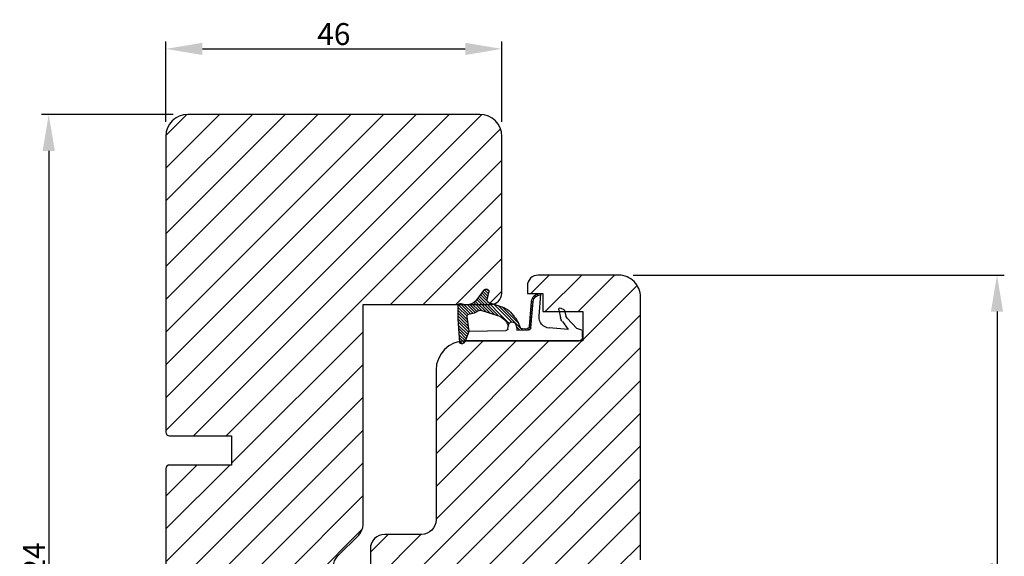
# Model space of a CAD drawing. Extents: x 287597 to 1178739, y -886893 to 4095.
# Drawn here: x 587494 to 587628, y -309061 to -308988 of the extents above; entities that cross this region are included whole.
import ezdxf

# ---------------------------------------------------------------- set-up
doc = ezdxf.new("R2010")
doc.units = 0
doc.header["$PDMODE"] = 3
doc.layers.get('DEFPOINTS').update_dxf_attribs({"linetype": 'CONTINUOUS'})
for name, color, linetype, lineweight in [('02 MEASURES', 156, 'CONTINUOUS', 13), ('03 FRAME', 40, 'CONTINUOUS', 25), ('04 FRAME HATCH', 40, 'CONTINUOUS', 0), ('05 SASH', 40, 'CONTINUOUS', 25), ('06 SASH HATCH', 40, 'CONTINUOUS', 0), ('13 GASKET', 254, 'CONTINUOUS', 25)]:
    doc.layers.add(name, color=color, linetype=linetype, lineweight=lineweight)
doc.styles.add('M1x1', font='arial.ttf', dxfattribs={"height": 3})
doc.dimstyles.new('M1x1', dxfattribs={"dimscale": 0, "dimtxt": 3, "dimasz": 5, "dimexe": 1, "dimexo": 2, "dimgap": 0.5, "dimtad": 1, "dimdec": 0, "dimdsep": 46, "dimtxsty": 'M1x1', "dimcen": -1, "dimclrd": 256, "dimclre": 256, "dimclrt": 256, "dimazin": 2, "dimtfac": 1, "dimtdec": 0, "dimtmove": 0, "dimatfit": 3, "dimfxl": 1, "dimtolj": 1, "dimarcsym": 0})

# ---------------------------------------------------------------- blocks, each defined once
blk = doc.blocks.new('A$C32089')
at = {"layer": '13 GASKET'}
for p, q in [((0.43, 1), (0.43, 16.51)), ((0.93, 17.01), (1.67, 17.01)), ((1.89, 16.91), (2.11, 16.25)), ((2.11, 16.25), (3.54, 14.89)), ((1.99, 15.03), (2.19, 12.45)), ((3.08, 14.25), (1.99, 15.03)), ((4.69, 13.77), (3.57, 14)), ((4.57, 14.56), (3.79, 14.74)), ((4.91, 14.05), (4.71, 14.45)), ((3.81, 11.06), (6.82, 11.32)), ((6.68, 10.92), (6.83, 10.76)), ((6.73, 11.24), (6.73, 11.31)), ((1.89, 8.04), (1.93, 9.63)), ((1.93, 9.67), (2.12, 9.48)), ((2.09, 9.89), (2.27, 9.7)), ((2.09, 8.78), (2.13, 9.45)), ((2.21, 9.92), (5.8, 10.24)), ((2.4, 9.74), (5.82, 10.04)), ((2.55, 9.95), (2.73, 9.77)), ((3.07, 10), (3.25, 9.82)), ((3.59, 10.05), (3.77, 9.86)), ((4.11, 10.09), (4.29, 9.91)), ((4.63, 10.14), (4.81, 9.95)), ((5.15, 10.18), (5.33, 10)), ((5.67, 10.23), (5.85, 10.05)), ((6.14, 10.33), (6.29, 10.18)), ((6.47, 10.56), (6.61, 10.42)), ((1.89, 8.41), (2.34, 7.96)), ((1.9, 8.8), (5.25, 5.45)), ((1.93, 9.27), (2.11, 9.09)), ((2.86, 8.24), (5.07, 6.03)), ((2.1, 6.81), (2.53, 6.89)), ((2.51, 6.89), (2.6, 6.8)), ((2.53, 6.89), (2.53, 6.89)), ((2.82, 6.98), (6.76, 3.04)), ((3.02, 7.28), (5.4, 4.9)), ((4.22, 7.28), (4.43, 7.07)), ((1.76, 1.5), (1.85, 6.52)), ((3.87, 5.53), (6.53, 2.87)), ((5.68, 4.17), (5.18, 5.71)), ((4.62, 3.09), (3.92, 5.37)), ((4.05, 4.95), (6.3, 2.7)), ((4.23, 4.37), (6.07, 2.53)), ((6.03, 3.96), (7.03, 4.2)), ((6.52, 4.08), (7.22, 3.38)), ((6.85, 4.15), (7.44, 3.56)), ((7.19, 4.21), (7.52, 3.88)), ((4.41, 3.8), (5.84, 2.36)), ((4.57, 2.83), (5.52, 1.88)), ((4.58, 3.22), (5.67, 2.13)), ((7.37, 3.49), (6.03, 2.5)), ((6.2, 4), (6.99, 3.21)), ((0.43, 1), (1.76, 1.5)), ((1.57, 1.43), (2.97, 0.03)), ((1.76, 1.5), (3.72, 1.21)), ((1.92, 1.48), (3.4, 0)), ((2.39, 1.41), (3.8, 0)), ((4.03, 1.37), (5.37, 0.03)), ((4.1, 1.7), (5.53, 0.27)), ((4.18, 2.02), (5.37, 0.83)), ((4.29, 2.31), (5.35, 1.25)), ((4.42, 2.58), (5.41, 1.59)), ((0.02, 0.58), (0.42, 0.18)), ((0.43, 1), (0.1, 0.7)), ((0.19, 0.2), (3.43, 0)), ((0.2, 0.8), (0.84, 0.16)), ((0.42, 0.99), (1.27, 0.13)), ((0.7, 1.1), (1.69, 0.11)), ((0.99, 1.21), (2.12, 0.08)), ((1.28, 1.32), (2.55, 0.05)), ((2.86, 1.34), (4.2, 0)), ((3.33, 1.27), (4.6, 0)), ((3.44, 0), (5.23, 0)), ((3.8, 1.2), (5, 0))]:
    blk.add_line(p, q, dxfattribs=at)
for centre, radius, start, end in [((0.93, 16.51), 0.5, 90, 180), ((1.67, 16.71), 0.3, 43.0047, 90), ((3.91, 15.23), 0.5, 223.0047, 256.6853), ((3.77, 14.97), 1, 226.12, 258.3995), ((4.53, 14.36), 0.2, 26.5651, 76.6853), ((4.73, 13.96), 0.2, 258.3995, 26.5651), ((3.68, 12.56), 1.5, 184.1922, 274.8492), ((5.73, 11.24), 1, 274.0856, 0), ((5.73, 11.24), 1.2, 274.0856, 358.8011), ((6.83, 11.22), 0.1, 358.8011, 94.8492), ((2.23, 9.63), 0.3, 95.053, 178.6762), ((2.43, 9.44), 0.3, 95.053, 179.2001), ((2.39, 8.77), 0.3, 178.4004, 249.4273), ((0.38, 3.42), 5.42, 49.1545, 69.4273), ((2.15, 6.51), 0.3, 100.4077, 178.6762), ((1.38, 4.04), 4.03, 72.1001, 82.8171), ((1.06, 3.56), 3.59, 54.1408, 67.4069), ((2.53, 7.39), 0.5, 270, 79.2009), ((1.99, 4.85), 3.3, 15.1498, 54.1408), ((1.99, 4.85), 2, 15.1498, 54.1408), ((5.96, 4.25), 0.3, 195.1498, 283.5386), ((7.13, 3.81), 0.4, 306.6458, 103.5386), ((7.05, 1.13), 3, 145.326, 173.4551), ((4.33, 3.01), 0.3, 325.326, 15.1498), ((3.77, 1.51), 0.3, 261.5623, 353.4551), ((7.05, 1.13), 1.7, 126.6458, 204.6186), ((0.3, 0.48), 0.3, 132.0806, 249.0263), ((3.44, 3.58), 3.58, 269.9512, 270), ((5.23, 0.3), 0.3, 270, 24.6186)]:
    blk.add_arc(centre, radius, start, end, dxfattribs=at)
blk = doc.blocks.new('A$C13285')
at = {"layer": '13 GASKET'}
blk.add_blockref('A$C32089', (0, 0), dxfattribs=at)
blk = doc.blocks.new('gasket')
at = {"layer": '13 GASKET', "xscale": -1}
blk.add_blockref('A$C13285', (157.19, 116.84), dxfattribs=at)
blk = doc.blocks.new('*D3269')
at = {"layer": '02 MEASURES', "lineweight": -2}
for p, q in [((587514.59, -309000.75), (587496.55, -309000.75)), ((587497.55, -309005.75), (587497.55, -309119.75)), ((587514.54, -309124.75), (587496.55, -309124.75))]:
    blk.add_line(p, q, dxfattribs=at)
at = {"layer": '02 MEASURES'}
for points in [[(587498.39, -309005.75), (587496.72, -309005.75), (587497.55, -309000.75)], [(587496.72, -309119.75), (587498.39, -309119.75), (587497.55, -309124.75)]]:
    blk.add_solid(points, dxfattribs=at)
at = {"layer": 'DEFPOINTS', "color": 0}
for p in [(587516.59, -309000.75), (587497.55, -309124.75), (587516.54, -309124.75)]:
    blk.add_point(p, dxfattribs=at)
at = {"layer": '02 MEASURES', "insert": (587495.55, -309062.75), "char_height": 3, "attachment_point": 5, "rotation": 90, "style": 'M1x1'}
blk.add_mtext('\\A1;124', dxfattribs=at)
blk = doc.blocks.new('*D3270')
at = {"layer": '02 MEASURES', "lineweight": -2}
for p, q in [((587577.59, -309022.75), (587628.4, -309022.75)), ((587627.4, -309027.75), (587627.4, -309109.75)), ((587556.92, -309114.75), (587628.4, -309114.75))]:
    blk.add_line(p, q, dxfattribs=at)
at = {"layer": '02 MEASURES'}
for points in [[(587628.23, -309027.75), (587626.56, -309027.75), (587627.4, -309022.75)], [(587626.56, -309109.75), (587628.23, -309109.75), (587627.4, -309114.75)]]:
    blk.add_solid(points, dxfattribs=at)
at = {"layer": 'DEFPOINTS', "color": 0}
for p in [(587575.59, -309022.75), (587554.92, -309114.75), (587627.4, -309114.75)]:
    blk.add_point(p, dxfattribs=at)
at = {"layer": '02 MEASURES', "insert": (587625.37, -309064.33), "char_height": 3, "attachment_point": 5, "rotation": 90, "style": 'M1x1'}
blk.add_mtext('\\A1;92', dxfattribs=at)
blk = doc.blocks.new('*D3272')
at = {"layer": '02 MEASURES', "lineweight": -2}
for p, q in [((587513.59, -309001.75), (587513.59, -308990.77)), ((587559.59, -309001.75), (587559.59, -308990.77)), ((587518.59, -308991.77), (587554.59, -308991.77))]:
    blk.add_line(p, q, dxfattribs=at)
at = {"layer": '02 MEASURES'}
for points in [[(587518.59, -308990.94), (587518.59, -308992.61), (587513.59, -308991.77)], [(587554.59, -308992.61), (587554.59, -308990.94), (587559.59, -308991.77)]]:
    blk.add_solid(points, dxfattribs=at)
at = {"layer": 'DEFPOINTS', "color": 0}
for p in [(587559.59, -308991.77), (587513.59, -309003.75), (587559.59, -309003.75)]:
    blk.add_point(p, dxfattribs=at)
at = {"layer": '02 MEASURES', "insert": (587536.59, -308989.74), "char_height": 3, "attachment_point": 5, "style": 'M1x1'}
blk.add_mtext('\\A1;46', dxfattribs=at)

msp = doc.modelspace()

# ---------------------------------------------------------------- hatches: boundary and pattern name
at = {"layer": '04 FRAME HATCH'}
h = msp.add_hatch(dxfattribs=at)
h.set_pattern_fill('ANSI31', color=256, angle=360, style=0)
h.set_pattern_definition([(45, (-2252.887, -7713.1597), (-2.24506403, 2.24506403), [])])
h.paths.add_polyline_path([(587557.01, -309024.96), (587557.12, -309024.81, -0.063641), (587557.19, -309024.74, -0.214409), (587557.51, -309024.66, -0.31897), (587557.84, -309024.98, -0.101384), (587557.83, -309025.14), (587557.79, -309025.33), (587557.71, -309025.66), (587557.63, -309025.98), (587557.59, -309026.14, 0.207298), (587557.63, -309026.38), (587557.72, -309026.46, 0.079392), (587557.8, -309026.5), (587558.44, -309026.71, 0.347271), (587559.59, -309025.25), (587559.59, -309003.75, 0.414208), (587556.59, -309000.75), (587516.59, -309000.75, 0.414208), (587513.59, -309003.75), (587513.59, -309044.25, 0.414206), (587514.09, -309044.75), (587522.59, -309044.75), (587522.59, -309048.75), (587514.09, -309048.75, 0.414206), (587513.59, -309049.25), (587513.59, -309111.75, 0.333439), (587515.75, -309114.63, -0.541516), (587519.94, -309114.75), (587528.99, -309114.75, 0.37886), (587531.97, -309112.12), (587536.55, -309074.75), (587536.55, -309062.62, -0.198894), (587537.14, -309061.21), (587540, -309058.34, 0.19893), (587540.59, -309056.93), (587540.59, -309026.75), (587553.71, -309026.75, -0.189036), (587553.91, -309026.65, -0.130084), (587554.06, -309026.68, 0.028921), (587554.24, -309026.75), (587555.29, -309026.75, 0.035385), (587555.51, -309026.66, 0.042944), (587555.76, -309026.51, 0.076154), (587556.13, -309026.15), (587556.16, -309026.11), (587556.33, -309025.88), (587556.5, -309025.65), (587556.67, -309025.42), (587556.84, -309025.19)])
at = {"layer": '06 SASH HATCH'}
h = msp.add_hatch(dxfattribs=at)
h.set_pattern_fill('ANSI31', color=256, angle=270, style=0)
h.set_pattern_definition([(225, (1176701.9477, -7412.2142), (-2.24506403, 2.24506403), [])])
h.paths.add_polyline_path([(587578.59, -309061.75), (587578.59, -309025.75, 0.414219), (587575.59, -309022.75), (587564.59, -309022.75, 0.414226), (587563.09, -309024.25), (587563.09, -309025.25), (587564.84, -309025.25, -0.001627), (587564.85, -309025.25, -0.021466), (587564.85, -309025.25), (587565.19, -309025.25), (587565.19, -309027.75), (587567.45, -309027.75), (587567.4, -309027.49, -0.625875), (587567.68, -309027.27), (587568.08, -309027.47, -0.222245), (587568.19, -309027.6), (587568.22, -309027.75), (587570.69, -309027.75), (587570.69, -309031.75), (587570.12, -309031.75), (587554.63, -309031.75), (587554.62, -309031.76), (587554.43, -309031.97), (587554.33, -309032.08, -0.120654), (587554.21, -309032.16, -0.411287), (587553.83, -309031.99), (587553.82, -309031.82, 0.358425), (587550.59, -309035.75), (587550.59, -309056.25, -0.41421), (587548.59, -309058.25), (587543.59, -309058.25, 0.41421), (587541.59, -309060.25), (587541.59, -309104.97, 0.327534), (587542.64, -309106.4, -0.327544), (587544.04, -309108.31), (587544.04, -309108.84, -0.327544), (587542.64, -309110.75, 0.327535), (587541.59, -309112.18), (587541.59, -309113.25, 0.414209), (587543.09, -309114.75), (587553.18, -309114.75), (587553.18, -309114.75), (587553.18, -309114.75), (587553.18, -309114.75), (587553.18, -309114.75), (587553.18, -309114.75), (587553.18, -309114.75), (587553.18, -309114.75), (587553.18, -309114.75), (587553.18, -309114.75), (587553.19, -309114.75), (587553.19, -309114.75), (587553.19, -309114.75), (587553.19, -309114.75), (587553.19, -309114.75), (587553.19, -309114.75), (587553.19, -309114.75), (587553.19, -309114.75), (587553.19, -309114.75), (587553.19, -309114.75), (587553.2, -309114.75), (587553.2, -309114.75), (587553.2, -309114.75), (587553.2, -309114.75), (587553.2, -309114.75), (587553.2, -309114.75), (587553.2, -309114.74), (587553.2, -309114.74), (587553.2, -309114.74), (587553.2, -309114.74), (587553.21, -309114.74), (587553.21, -309114.74), (587553.21, -309114.74), (587553.21, -309114.74), (587553.21, -309114.74), (587553.21, -309114.74), (587553.21, -309114.74), (587553.21, -309114.74), (587553.21, -309114.74), (587553.21, -309114.74), (587553.21, -309114.74), (587553.21, -309114.74), (587553.21, -309114.74), (587553.21, -309114.74), (587553.21, -309114.74), (587553.21, -309114.74), (587553.21, -309114.74), (587553.21, -309114.74), (587553.21, -309114.74), (587553.21, -309114.74), (587553.21, -309114.74), (587553.22, -309114.74), (587553.22, -309114.74), (587553.22, -309114.74), (587553.22, -309114.74), (587553.22, -309114.74), (587553.22, -309114.74), (587553.22, -309114.74), (587553.22, -309114.74), (587553.22, -309114.74), (587553.22, -309114.74), (587553.22, -309114.74), (587553.22, -309114.74), (587553.22, -309114.74), (587553.22, -309114.74), (587553.22, -309114.74), (587553.22, -309114.74), (587553.22, -309114.74), (587553.22, -309114.74), (587553.22, -309114.74), (587553.22, -309114.74), (587553.22, -309114.74), (587553.23, -309114.74), (587553.23, -309114.74), (587553.23, -309114.74), (587553.23, -309114.73), (587553.23, -309114.73), (587553.23, -309114.73), (587553.23, -309114.73), (587553.23, -309114.73), (587553.23, -309114.73), (587553.23, -309114.73), (587553.23, -309114.73), (587553.23, -309114.73), (587553.23, -309114.73), (587553.23, -309114.73), (587553.23, -309114.73), (587553.23, -309114.73), (587553.23, -309114.73), (587553.23, -309114.73), (587553.23, -309114.73), (587553.23, -309114.73), (587553.23, -309114.73), (587553.23, -309114.73), (587553.24, -309114.73), (587553.24, -309114.73), (587553.24, -309114.73), (587553.24, -309114.73), (587553.24, -309114.73), (587553.24, -309114.73), (587553.24, -309114.73), (587553.24, -309114.73), (587553.24, -309114.73), (587553.24, -309114.73), (587553.24, -309114.73), (587553.24, -309114.73), (587553.24, -309114.73), (587553.24, -309114.73), (587553.24, -309114.72), (587553.24, -309114.72), (587553.24, -309114.72), (587553.24, -309114.72), (587553.24, -309114.72), (587553.24, -309114.72), (587553.24, -309114.72), (587553.25, -309114.72), (587553.25, -309114.72), (587553.25, -309114.72), (587553.25, -309114.72), (587553.25, -309114.72), (587553.25, -309114.72), (587553.25, -309114.72), (587553.25, -309114.72), (587553.25, -309114.72), (587553.25, -309114.72), (587553.25, -309114.72), (587553.25, -309114.72), (587553.25, -309114.72), (587553.25, -309114.72), (587553.25, -309114.72), (587553.25, -309114.71), (587553.25, -309114.71), (587553.26, -309114.71), (587553.26, -309114.71), (587553.26, -309114.71), (587553.26, -309114.71), (587553.26, -309114.71), (587553.26, -309114.71), (587553.26, -309114.71), (587553.26, -309114.71), (587553.3, -309114.67), (587553.31, -309114.67), (587553.31, -309114.66), (587553.31, -309114.66), (587553.31, -309114.65), (587553.32, -309114.65), (587553.32, -309114.65), (587553.32, -309114.65), (587553.32, -309114.65), (587553.32, -309114.65), (587553.32, -309114.64), (587553.32, -309114.64), (587553.32, -309114.64), (587553.33, -309114.64), (587553.33, -309114.64), (587553.33, -309114.64), (587553.33, -309114.63), (587553.33, -309114.63), (587553.33, -309114.63), (587553.33, -309114.63), (587553.34, -309114.63), (587553.34, -309114.62), (587553.34, -309114.62), (587553.34, -309114.62), (587553.34, -309114.62), (587553.34, -309114.62), (587553.34, -309114.62), (587553.34, -309114.61), (587553.35, -309114.61), (587553.35, -309114.61), (587553.35, -309114.61), (587553.35, -309114.61), (587553.35, -309114.6), (587553.35, -309114.6), (587553.35, -309114.6), (587553.36, -309114.6), (587553.36, -309114.6), (587553.36, -309114.6), (587553.36, -309114.59), (587553.36, -309114.59), (587553.36, -309114.59), (587553.36, -309114.59), (587553.37, -309114.59), (587553.37, -309114.58), (587553.37, -309114.58), (587553.37, -309114.58), (587553.37, -309114.58), (587553.37, -309114.58), (587553.37, -309114.58), (587553.38, -309114.57), (587553.38, -309114.57), (587553.38, -309114.57), (587553.38, -309114.57), (587553.38, -309114.57), (587553.38, -309114.56), (587553.38, -309114.56), (587553.39, -309114.56), (587553.39, -309114.56), (587553.39, -309114.56), (587553.39, -309114.55), (587553.39, -309114.55), (587553.39, -309114.55), (587553.39, -309114.55), (587553.4, -309114.55), (587553.4, -309114.54), (587553.4, -309114.54), (587553.4, -309114.54), (587553.41, -309114.53), (587553.41, -309114.53), (587553.41, -309114.53), (587553.41, -309114.52), (587553.42, -309114.52), (587553.42, -309114.51), (587553.42, -309114.51), (587553.43, -309114.51), (587553.43, -309114.5), (587553.43, -309114.5), (587553.43, -309114.49), (587553.44, -309114.49), (587553.44, -309114.49), (587553.44, -309114.48), (587553.45, -309114.48), (587553.45, -309114.48), (587553.45, -309114.47), (587553.46, -309114.47), (587553.46, -309114.46), (587553.46, -309114.46), (587553.46, -309114.46), (587553.47, -309114.45), (587553.48, -309114.44), (587553.48, -309114.43), (587553.83, -309113.97, -0.236068), (587553.99, -309113.89, -0.236068), (587554.15, -309113.97), (587554.5, -309114.43), (587554.51, -309114.44), (587554.51, -309114.45), (587554.52, -309114.46), (587554.52, -309114.46), (587554.53, -309114.46), (587554.53, -309114.47), (587554.53, -309114.47), (587554.53, -309114.48), (587554.54, -309114.48), (587554.54, -309114.48), (587554.54, -309114.49), (587554.55, -309114.49), (587554.55, -309114.49), (587554.55, -309114.5), (587554.55, -309114.5), (587554.56, -309114.51), (587554.56, -309114.51), (587554.56, -309114.51), (587554.57, -309114.52), (587554.57, -309114.52), (587554.57, -309114.53), (587554.57, -309114.53), (587554.57, -309114.53), (587554.58, -309114.53), (587554.58, -309114.53), (587554.58, -309114.54), (587554.58, -309114.54), (587554.58, -309114.54), (587554.58, -309114.54), (587554.58, -309114.54), (587554.59, -309114.54), (587554.59, -309114.55), (587554.59, -309114.55), (587554.59, -309114.55), (587554.59, -309114.55), (587554.59, -309114.55), (587554.59, -309114.56), (587554.6, -309114.56), (587554.6, -309114.56), (587554.6, -309114.56), (587554.6, -309114.56), (587554.6, -309114.57), (587554.6, -309114.57), (587554.6, -309114.57), (587554.61, -309114.57), (587554.61, -309114.57), (587554.61, -309114.58), (587554.61, -309114.58), (587554.61, -309114.58), (587554.61, -309114.58), (587554.61, -309114.58), (587554.62, -309114.58), (587554.62, -309114.59), (587554.62, -309114.59), (587554.62, -309114.59), (587554.62, -309114.59), (587554.62, -309114.59), (587554.62, -309114.6), (587554.63, -309114.6), (587554.63, -309114.6), (587554.63, -309114.6), (587554.63, -309114.6), (587554.63, -309114.6), (587554.63, -309114.61), (587554.63, -309114.61), (587554.64, -309114.61), (587554.64, -309114.61), (587554.64, -309114.61), (587554.64, -309114.62), (587554.64, -309114.62), (587554.64, -309114.62), (587554.64, -309114.62), (587554.64, -309114.62), (587554.65, -309114.62), (587554.65, -309114.63), (587554.65, -309114.63), (587554.65, -309114.63), (587554.65, -309114.63), (587554.65, -309114.63), (587554.65, -309114.64), (587554.66, -309114.64), (587554.66, -309114.64), (587554.66, -309114.64), (587554.66, -309114.64), (587554.66, -309114.64), (587554.66, -309114.65), (587554.66, -309114.65), (587554.66, -309114.65), (587554.67, -309114.65), (587554.67, -309114.65), (587554.67, -309114.65), (587554.67, -309114.66), (587554.67, -309114.66), (587554.67, -309114.66), (587554.68, -309114.67), (587554.68, -309114.67), (587554.68, -309114.67), (587554.72, -309114.71), (587554.72, -309114.71), (587554.72, -309114.71), (587554.72, -309114.71), (587554.72, -309114.71), (587554.73, -309114.71), (587554.73, -309114.71), (587554.73, -309114.71), (587554.73, -309114.71), (587554.73, -309114.71), (587554.73, -309114.72), (587554.73, -309114.72), (587554.73, -309114.72), (587554.73, -309114.72), (587554.73, -309114.72), (587554.73, -309114.72), (587554.73, -309114.72), (587554.73, -309114.72), (587554.74, -309114.72), (587554.74, -309114.72), (587554.74, -309114.72), (587554.74, -309114.72), (587554.74, -309114.72), (587554.74, -309114.72), (587554.74, -309114.72), (587554.74, -309114.72), (587554.74, -309114.72), (587554.74, -309114.72), (587554.74, -309114.72), (587554.74, -309114.72), (587554.74, -309114.72), (587554.74, -309114.72), (587554.74, -309114.73), (587554.74, -309114.73), (587554.74, -309114.73), (587554.74, -309114.73), (587554.74, -309114.73), (587554.74, -309114.73), (587554.74, -309114.73), (587554.74, -309114.73), (587554.75, -309114.73), (587554.75, -309114.73), (587554.75, -309114.73), (587554.75, -309114.73), (587554.75, -309114.73), (587554.75, -309114.73), (587554.75, -309114.73), (587554.75, -309114.73), (587554.75, -309114.73), (587554.75, -309114.73), (587554.75, -309114.73), (587554.75, -309114.73), (587554.75, -309114.73), (587554.75, -309114.73), (587554.75, -309114.73), (587554.75, -309114.73), (587554.75, -309114.73), (587554.75, -309114.73), (587554.75, -309114.73), (587554.75, -309114.73), (587554.75, -309114.73), (587554.76, -309114.73), (587554.76, -309114.73), (587554.76, -309114.73), (587554.76, -309114.73), (587554.76, -309114.74), (587554.76, -309114.74), (587554.76, -309114.74), (587554.76, -309114.74), (587554.76, -309114.74), (587554.76, -309114.74), (587554.76, -309114.74), (587554.76, -309114.74), (587554.76, -309114.74), (587554.76, -309114.74), (587554.76, -309114.74), (587554.76, -309114.74), (587554.76, -309114.74), (587554.76, -309114.74), (587554.76, -309114.74), (587554.76, -309114.74), (587554.76, -309114.74), (587554.76, -309114.74), (587554.77, -309114.74), (587554.77, -309114.74), (587554.77, -309114.74), (587554.77, -309114.74), (587554.77, -309114.74), (587554.77, -309114.74), (587554.77, -309114.74), (587554.77, -309114.74), (587554.77, -309114.74), (587554.77, -309114.74), (587554.77, -309114.74), (587554.77, -309114.74), (587554.77, -309114.74), (587554.77, -309114.74), (587554.77, -309114.74), (587554.77, -309114.74), (587554.77, -309114.74), (587554.77, -309114.74), (587554.77, -309114.74), (587554.77, -309114.74), (587554.77, -309114.74), (587554.78, -309114.74), (587554.78, -309114.74), (587554.78, -309114.74), (587554.78, -309114.74), (587554.78, -309114.74), (587554.78, -309114.74), (587554.78, -309114.74), (587554.78, -309114.74), (587554.78, -309114.74), (587554.78, -309114.74), (587554.78, -309114.75), (587554.78, -309114.75), (587554.78, -309114.75), (587554.79, -309114.75), (587554.79, -309114.75), (587554.79, -309114.75), (587554.79, -309114.75), (587554.79, -309114.75), (587554.79, -309114.75), (587554.79, -309114.75), (587554.79, -309114.75), (587554.79, -309114.75), (587554.79, -309114.75), (587554.8, -309114.75), (587554.8, -309114.75), (587554.8, -309114.75), (587554.8, -309114.75), (587554.8, -309114.75), (587554.8, -309114.75), (587554.8, -309114.75), (587554.8, -309114.75), (587554.8, -309114.75), (587554.8, -309114.75), (587554.81, -309114.75), (587554.81, -309114.75), (587554.81, -309114.75), (587559.75, -309114.75, 0.404021), (587561.24, -309113.3), (587562.59, -309074.75), (587562.59, -309065.75, -0.414212), (587565.59, -309062.75), (587568.59, -309062.75), (587577.59, -309062.75, 0.414205)])

# ---------------------------------------------------------------- linework, layer by layer
at = {"layer": '03 FRAME'}
msp.add_lwpolyline([(587559.59, -309025.25), (587559.59, -309003.75, 0.414208), (587556.59, -309000.75), (587516.59, -309000.75, 0.414208), (587513.59, -309003.75), (587513.59, -309044.25, 0.414204), (587514.09, -309044.75), (587522.59, -309044.75), (587522.59, -309048.75), (587514.09, -309048.75, 0.414206), (587513.59, -309049.25), (587513.59, -309111.75, 0.414208), (587516.59, -309114.75), (587528.99, -309114.75, 0.37886), (587531.97, -309112.12), (587536.55, -309074.75), (587536.55, -309062.62, -0.198894), (587537.14, -309061.21), (587540, -309058.34, 0.198929), (587540.59, -309056.93), (587540.59, -309026.75), (587558.09, -309026.75, 0.414211)], format="xyb", close=True, dxfattribs=at)
at = {"layer": '05 SASH'}
msp.add_lwpolyline([(587578.59, -309061.75), (587578.59, -309025.75, 0.414218), (587575.59, -309022.75), (587564.59, -309022.75, 0.414226), (587563.09, -309024.25), (587563.09, -309025.25), (587565.19, -309025.25), (587565.19, -309027.75), (587570.69, -309027.75), (587570.69, -309031.75), (587570.12, -309031.75), (587554.61, -309031.75), (587554.59, -309031.75, 0.414211), (587550.59, -309035.75), (587550.59, -309056.25, -0.41421), (587548.59, -309058.25), (587543.59, -309058.25, 0.41421), (587541.59, -309060.25), (587541.59, -309104.97, 0.327535)], format="xyb", dxfattribs=at)

# ---------------------------------------------------------------- block references
at = {"layer": '03 FRAME', "rotation": 269.9999999999915}
msp.add_blockref('gasket', (587436.79, -308874.99), dxfattribs=at)

# ---------------------------------------------------------------- dimensions: what is measured, and where the dimension line sits
at = {"layer": '02 MEASURES'}
dim = msp.add_linear_dim(base=(587559.59, -308991.77), p1=(587513.59, -309003.75), p2=(587559.59, -309003.75), dimstyle='M1x1', override={"dimscale": 1}, dxfattribs=at)
dim.commit()
dim.dimension.update_dxf_attribs({"geometry": '*D3272', "text_midpoint": (587536.59, -308989.74)})
dim = msp.add_linear_dim(base=(587497.55, -309124.75), p1=(587516.59, -309000.75), p2=(587516.54, -309124.75), angle=270, dimstyle='M1x1', override={"dimscale": 1}, dxfattribs=at)
dim.commit()
dim.dimension.update_dxf_attribs({"geometry": '*D3269', "text_midpoint": (587495.55, -309062.75)})
dim = msp.add_linear_dim(base=(587627.4, -309114.75), p1=(587575.59, -309022.75), p2=(587554.92, -309114.75), angle=270, dimstyle='M1x1', override={"dimscale": 1}, dxfattribs=at)
dim.commit()
dim.dimension.update_dxf_attribs({"geometry": '*D3270', "text_midpoint": (587627.4, -309064.33), "dimtype": 160})

doc.saveas('drawing.dxf')
